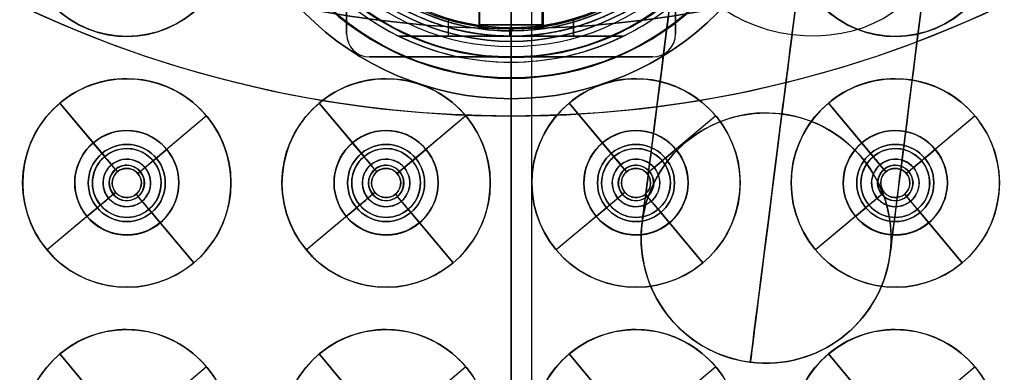
# Model space of a CAD drawing. Units: millimetres. Extents: x -553 to 219, y -229 to 341.
# Drawn here: x -24 to 24, y -67 to -50 of the extents above; entities that cross this region are included whole.
import ezdxf

# ---------------------------------------------------------------- set-up
doc = ezdxf.new("R2010")
doc.units = ezdxf.units.MM
doc.header["$MEASUREMENT"] = 0
doc.layers.add('Predefinito', color=18, linetype='Continuous', true_color=0x000000)

# ---------------------------------------------------------------- blocks, each defined once
blk = doc.blocks.new('10SK19060YY')
at = {"layer": 'Predefinito', "color": 9, "true_color": 0xc0c0c0}
for centre, radius, end in [((0, 0, 4), 141, 88.38038), ((0, 0, 8), 141, 86.95795), ((0, 0, 4), 140.2, 88.37114), ((0, 0, 8), 140.2, 86.94057), ((0, 0), 141, 0), ((0, 0), 140.2, 0)]:
    blk.add_arc(centre, radius, 180, end, dxfattribs=at)
blk = doc.blocks.new('10SK19360YY')
at = {"layer": 'Predefinito', "color": 252, "true_color": 0x81888c}
blk.add_circle((0, 0, 5.75), 151.5, dxfattribs=at)
for centre in [(0, 0, 6.5), (0, 0, 5)]:
    blk.add_arc(centre, 151.5, 180, 0, dxfattribs=at)
blk = doc.blocks.new('10LX01760YY')
at = {"layer": 'Predefinito', "color": 52, "true_color": 0xe5e500}
for centre, radius in [((0, 0, 0.75), 151.25), ((0, 0, 0.75), 143.25), ((0, 0, 3.25), 132.5)]:
    blk.add_circle(centre, radius, dxfattribs=at)
for centre, radius, start, end in [((0, 0, 1.5), 151.25, 270, 90), ((0, 0), 151.25, 270, 90), ((0, 0, 1.5), 143.25, 270, 90), ((0, 0), 143.25, 270, 90), ((0, 0, 1.5), 132.5, 90, 270), ((0, 0), 151.25, 180, 270), ((0, 0, 1.5), 151.25, 180, 270), ((0, 0), 143.25, 180, 270), ((0, 0, 1.5), 143.25, 180, 270), ((0, 0, 1.5), 132.5, 270, 0)]:
    blk.add_arc(centre, radius, start, end, dxfattribs=at)
blk.add_rational_spline([(132.5, 0, 5), (132.5, -132.5, 5), (0, -132.5, 5), (-132.5, -132.5, 5), (-132.5, 0, 5)], [1, 0.707106781187, 1, 0.707106781187, 1], degree=2, knots=[-832.522053, -832.522053, -832.522053, -624.39154, -624.39154, -416.261027, -416.261027, -416.261027], dxfattribs=at)
blk = doc.blocks.new('10SK191_001')
at = {"layer": 'Predefinito', "color": 252, "true_color": 0x81888c}
for p, q in [((0, -50.8, 50), (0, -49.3, 50)), ((0, -50.8, 48), (0, -50.8, 50))]:
    blk.add_line(p, q, dxfattribs=at)
for centre, radius in [((0, 0, 7.25), 170.5), ((0, 0, 49), 50.8)]:
    blk.add_circle(centre, radius, dxfattribs=at)
for centre, radius, start, end in [((0, 0, 6.5), 170.5, 90, 270), ((0, 0, 8), 170.5, 90, 270), ((0, 0, 6.5), 170.5, 270, 90), ((0, 0, 8), 170.5, 270, 90), ((0, 0, 8), 154.906, 90, 270), ((0, 0, 6.5), 154.906, 90, 270), ((0, 0, 8), 154.906, 276, 267.95455), ((0, 0, 6.5), 154.906, 281.25, 258.75), ((0, 0, 8), 154.906, 270, 90), ((0, 0, 6.5), 154.906, 270, 90), ((0, 0, 8.204), 154.15, 90, 270), ((0, 0, 8.204), 154.15, 270, 90), ((0, 0, 6.909), 153.394, 90, 270), ((0, 0, 6.909), 153.394, 270, 90), ((0, 0, 14.591), 143.201, 90, 270), ((0, 0, 14.591), 143.201, 270, 90), ((0, 0, 13.296), 142.445, 90, 270), ((0, 0, 13.296), 142.445, 270, 90), ((0, 0, 13.5), 141.689, 90, 270), ((0, 0, 15), 141.689, 90, 270), ((0, 0, 13.5), 141.689, 270, 90), ((0, 0, 15), 141.689, 270, 90), ((0, 0, 13.5), 83.8, 90, 270), ((0, 0, 15), 83.8, 90, 270), ((0, 0, 13.5), 83.8, 270, 90), ((0, 0, 15), 83.8, 270, 90), ((0, 0, 50), 50.8, 90, 270), ((0, 0, 48), 50.8, 90, 270), ((0, 0, 50), 50.8, 270, 90), ((0, 0, 48), 50.8, 270, 90)]:
    blk.add_arc(centre, radius, start, end, dxfattribs=at)
at = {"layer": 'Predefinito', "color": 252, "true_color": 0x81888c, "extrusion": (1, -7.8061e-17, 1.30733e-16)}
blk.add_arc((-83.8, 48, 0), 34.5, 270, 0, dxfattribs=at)
at = {"layer": 'Predefinito', "color": 252, "true_color": 0x81888c, "extrusion": (1, -7.68553e-17, 1.30733e-16)}
blk.add_arc((-83.8, 48, 0), 33, 270, 0, dxfattribs=at)
blk = doc.blocks.new('10SK191_002')
at = {"layer": 'Predefinito', "color": 252, "true_color": 0x81888c}
for p, q in [((-1.55, -49.277, 78), (-1.55, -50.777, 78)), ((0, -49.299, 79.55), (0, -50.799, 79.55)), ((0, -49.3, 76.45), (0, -50.8, 76.45)), ((0, -50.8, 92), (0, -49.3, 92)), ((0, -50.8, 50), (0, -49.3, 50)), ((1.55, -49.276, 78), (1.55, -50.776, 78)), ((0, -50.8, 76.45), (0, -50.8, 50)), ((0, -50.8, 92), (0, -50.8, 79.55))]:
    blk.add_line(p, q, dxfattribs=at)
blk.add_circle((0, 0, 71), 50.8, dxfattribs=at)
for centre, start, end in [((0, 0, 92), 180, 270), ((0, 0, 50), 180, 270), ((0, 0, 50), 270, 0), ((0, 0, 92), 270, 0)]:
    blk.add_arc(centre, 50.8, start, end, dxfattribs=at)
for points, knots in [([(0, -50.8, 76.45), (-0.304, -50.8, 76.45), (-0.608, -50.797, 76.542), (-1.114, -50.788, 76.88), (-1.316, -50.784, 77.126), (-1.549, -50.777, 77.688), (-1.58, -50.777, 78.004), (-1.461, -50.781, 78.601), (-1.311, -50.784, 78.881), (-0.881, -50.793, 79.312), (-0.601, -50.797, 79.461), (-0.203, -50.8, 79.54), (-0.101, -50.8, 79.55), (0, -50.8, 79.55)], [0.002423694, 0.002423694, 0.002423694, 0.002423694, 0.003331895, 0.003331895, 0.004240242, 0.004240242, 0.005148815, 0.005148815, 0.00605759, 0.00605759, 0.006966294, 0.006966294, 0.007269304, 0.007269304, 0.007269304, 0.007269304]), ([(0, -50.8, 79.55), (0.203, -50.8, 79.55), (0.406, -50.799, 79.51), (0.874, -50.794, 79.316), (1.12, -50.788, 79.114), (1.458, -50.78, 78.608), (1.55, -50.776, 78.304), (1.55, -50.776, 78)], [0.007269304, 0.007269304, 0.007269304, 0.007269304, 0.007875007, 0.007875007, 0.008783261, 0.008783261, 0.009691481, 0.009691481, 0.009691481, 0.009691481])]:
    blk.add_open_spline(points, degree=3, knots=knots, dxfattribs=at)
blk.add_open_spline([(1.55, -50.776, 78), (1.55, -50.776, 77.144), (0.856, -50.8, 76.45), (0, -50.8, 76.45)], degree=3, dxfattribs=at)
blk = doc.blocks.new('10SK191_003')
at = {"layer": 'Predefinito', "color": 252, "true_color": 0x81888c}
for p, q in [((-2.82, -43.13, 80.073), (-3.223, -43.63, 80.369)), ((2.82, -43.13, 75.927), (-2.82, -43.13, 80.073)), ((-2.073, -43.13, 75.18), (-2.369, -43.63, 74.777)), ((-2.073, -43.13, 75.18), (2.073, -43.13, 80.82)), ((2.073, -43.13, 80.82), (2.369, -43.63, 81.223)), ((2.82, -43.13, 75.927), (3.223, -43.63, 75.631)), ((-4, -43.63, 78), (-4, -49.13, 78)), ((0, -43.63, 74), (0, -49.13, 74)), ((0, -43.63, 82), (0, -49.13, 82)), ((4, -43.63, 78), (4, -49.13, 78)), ((-1.209, -49.13, 78.888), (-3.223, -49.13, 80.369)), ((-2.369, -49.13, 74.777), (-0.888, -49.13, 76.791)), ((-1.5, -50.63, 78), (-1.5, -49.13, 78)), ((0, -50.63, 76.5), (0, -49.13, 76.5)), ((0, -50.63, 79.5), (0, -49.13, 79.5)), ((0.888, -49.13, 79.209), (2.369, -49.13, 81.223)), ((3.223, -49.13, 75.631), (1.209, -49.13, 77.112)), ((1.5, -50.63, 78), (1.5, -49.13, 78)), ((1.209, -50.63, 77.112), (-1.209, -50.63, 78.888)), ((-0.888, -50.63, 76.791), (0.888, -50.63, 79.209))]:
    blk.add_line(p, q, dxfattribs=at)
at = {"layer": 'Predefinito', "color": 252, "true_color": 0x81888c, "extrusion": (2.87968e-10, 1, 0)}
for centre, radius in [((0, 78, -46.38), 4), ((0, 78, -49.88), 1.5)]:
    blk.add_circle(centre, radius, dxfattribs=at)
at = {"layer": 'Predefinito', "color": 252, "true_color": 0x81888c, "extrusion": (2.87967e-10, 1, -1.75211e-15)}
blk.add_arc((0, 78, -43.13), 3.5, 306.3102, 126.3102, dxfattribs=at)
at = {"layer": 'Predefinito', "color": 252, "true_color": 0x81888c, "extrusion": (2.87966e-10, 1, -3.38802e-15)}
blk.add_arc((0, 78, -43.13), 3.5, 126.3102, 306.3102, dxfattribs=at)
at = {"layer": 'Predefinito', "color": 252, "true_color": 0x81888c, "extrusion": (2.87968e-10, 1, -6.74561e-16)}
blk.add_arc((0, 78, -43.63), 4, 0, 126.3102, dxfattribs=at)
at = {"layer": 'Predefinito', "color": 252, "true_color": 0x81888c, "extrusion": (2.87974e-10, 1, 3.22028e-15)}
blk.add_arc((0, 78, -43.63), 4, 306.3102, 0, dxfattribs=at)
at = {"layer": 'Predefinito', "color": 252, "true_color": 0x81888c, "extrusion": (2.87968e-10, 1, -7.29657e-16)}
blk.add_arc((0, 78, -43.63), 4, 126.3102, 306.3102, dxfattribs=at)
at = {"layer": 'Predefinito', "color": 252, "true_color": 0x81888c, "extrusion": (2.87934e-10, 1, -1.7525e-15)}
blk.add_arc((0, 78, -49.13), 4, 306.3102, 360, dxfattribs=at)
at = {"layer": 'Predefinito', "color": 252, "true_color": 0x81888c, "extrusion": (2.87952e-10, 1, -3.78403e-16)}
blk.add_arc((0, 78, -49.13), 4, 0, 126.3102, dxfattribs=at)
at = {"layer": 'Predefinito', "color": 252, "true_color": 0x81888c, "extrusion": (2.87963e-10, 1, -2.95732e-15)}
blk.add_arc((0, 78, -49.13), 4, 126.3102, 306.3102, dxfattribs=at)
at = {"layer": 'Predefinito', "color": 252, "true_color": 0x81888c, "extrusion": (2.87963e-10, 1, -7.27686e-15)}
blk.add_arc((0, 78, -49.13), 1.5, 306.3102, 126.3102, dxfattribs=at)
at = {"layer": 'Predefinito', "color": 252, "true_color": 0x81888c, "extrusion": (2.87983e-10, 1, -4.38341e-16)}
blk.add_arc((0, 78, -49.13), 1.5, 180, 306.3102, dxfattribs=at)
at = {"layer": 'Predefinito', "color": 252, "true_color": 0x81888c, "extrusion": (2.88101e-10, 1, 1.23925e-16)}
blk.add_arc((0, 78, -49.13), 1.5, 126.3102, 180, dxfattribs=at)
at = {"layer": 'Predefinito', "color": 252, "true_color": 0x81888c, "extrusion": (2.8797e-10, 1, 2.26599e-15)}
blk.add_arc((0, 78, -50.63), 1.5, 306.3102, 126.3102, dxfattribs=at)
at = {"layer": 'Predefinito', "color": 252, "true_color": 0x81888c, "extrusion": (2.87965e-10, 1, -1.55115e-15)}
blk.add_arc((0, 78, -50.63), 1.5, 180, 306.3102, dxfattribs=at)
at = {"layer": 'Predefinito', "color": 252, "true_color": 0x81888c, "extrusion": (2.87942e-10, 1, -4.17033e-15)}
blk.add_arc((0, 78, -50.63), 1.5, 126.3102, 180, dxfattribs=at)
blk = doc.blocks.new('10SK19160YY')
at = {"layer": 'Predefinito'}
for name in ['10SK191_001', '10SK191_002', '10SK191_003']:
    blk.add_blockref(name, (0, 0), dxfattribs=at)
blk = doc.blocks.new('10SK192_001')
at = {"layer": 'Predefinito', "color": 252, "true_color": 0x81888c}
for radius in [172.5, 151.5]:
    blk.add_circle((0, 0, 0.75), radius, dxfattribs=at)
for centre, radius, start, end in [((0, 0, 1.5), 172.5, 90, 270), ((0, 0), 172.5, 90, 270), ((0, 0, 1.5), 172.5, 270, 90), ((0, 0), 172.5, 270, 90), ((0, 0), 151.5, 180, 0), ((0, 0, 1.5), 151.5, 180, 0)]:
    blk.add_arc(centre, radius, start, end, dxfattribs=at)
blk = doc.blocks.new('Blocco 03')
at = {"layer": 'Predefinito', "color": 252, "true_color": 0x81888c}
for p, q in [((0, -170.999, 1.5), (0, 171, 1.5)), ((0, -170.999, 8), (0, 171, 8))]:
    blk.add_line(p, q, dxfattribs=at)
for centre in [(0, 0, 9.581), (0, 0, -0.081), (0, 0, 4.75)]:
    blk.add_circle(centre, 172.5, dxfattribs=at)
for centre in [(0, 0, 1.5), (0, 0, 8), (0, 0, 4.75)]:
    blk.add_arc(centre, 171, 180, 89.99983, dxfattribs=at)
for points, weights, knots in [([(-0.001, 171, 1.5), (-171, 170.999, 1.5), (-170.999, 0, 1.5), (-170.999, -170.999, 1.5), (0, -170.999, 1.5), (170.999, -170.999, 1.5), (170.999, 0, 1.5), (171, 170.999, 1.5), (-0.001, 171, 1.5)], [0.999999860338, 0.70710736791, 1, 0.707107298079, 1, 0.707107298079, 1, 0.70710736791, 0.999999860338], [-1074.423688, -1074.423688, -1074.423688, -805.817798, -805.817798, -537.211844, -537.211844, -268.60589, -268.60589, 0, 0, 0]), ([(0, 171, 8), (-171, 170.999, 8), (-170.999, 0, 8), (-170.999, -170.999, 8), (0, -170.999, 8), (170.999, -170.999, 8), (170.999, 0, 8), (171, 170.999, 8), (0, 171, 8)], [0.999999860338, 0.70710736791, 1, 0.707107298079, 1, 0.707107298079, 1, 0.707107437741, 0.999999720676], [-1074.423688, -1074.423688, -1074.423688, -805.817782, -805.817782, -537.211812, -537.211812, -268.605842, -268.605842, 0, 0, 0])]:
    blk.add_rational_spline(points, weights, degree=2, knots=knots, dxfattribs=at)
blk = doc.blocks.new('10SK192_002')
at = {"layer": 'Predefinito', "color": 252, "true_color": 0x81888c}
blk.add_blockref('Blocco 03', (0, 0), dxfattribs=at)
blk = doc.blocks.new('10SK19260YY')
at = {"layer": 'Predefinito'}
for name in ['10SK192_002', '10SK192_001']:
    blk.add_blockref(name, (0, 0), dxfattribs=at)
blk = doc.blocks.new('10SK199_001')
at = {"layer": 'Predefinito', "color": 252, "true_color": 0x81888c}
for p, q in [((0, -143, 1.5), (0, -42.67, 1.5)), ((0, -143), (0, -42.67)), ((-18.452, -55.697, 1.5), (-18.452, -55.697)), ((-6, -55.697, 1.5), (-6, -55.697)), ((6, -55.697, 1.5), (6, -55.697)), ((18.452, -55.697, 1.5), (18.452, -55.697)), ((-20.952, -58.197, 1.5), (-20.952, -58.197)), ((-15.952, -58.197, 1.5), (-15.952, -58.197)), ((-8.5, -58.197, 1.5), (-8.5, -58.197)), ((-3.5, -58.197, 1.5), (-3.5, -58.197)), ((3.5, -58.197, 1.5), (3.5, -58.197)), ((8.5, -58.197, 1.5), (8.5, -58.197)), ((15.952, -58.197, 1.5), (15.952, -58.197)), ((20.952, -58.197, 1.5), (20.952, -58.197)), ((-18.452, -60.697, 1.5), (-18.452, -60.697)), ((-6, -60.697, 1.5), (-6, -60.697)), ((6, -60.697, 1.5), (6, -60.697)), ((18.452, -60.697, 1.5), (18.452, -60.697))]:
    blk.add_line(p, q, dxfattribs=at)
for centre, radius in [((0, 0, 0.75), 143), ((-18.452, -58.197, 0.75), 2.5), ((-6, -58.197, 0.75), 2.5), ((6, -58.197, 0.75), 2.5), ((18.452, -58.197, 0.75), 2.5)]:
    blk.add_circle(centre, radius, dxfattribs=at)
for centre, radius, start, end in [((0, 0), 143, 180, 0), ((0, 0, 1.5), 143, 180, 0), ((-18.452, -58.197, 1.5), 2.5, 90, 270), ((-18.452, -58.197), 2.5, 90, 270), ((-18.452, -58.197, 1.5), 2.5, 270, 90), ((-18.452, -58.197), 2.5, 270, 90), ((-6, -58.197, 1.5), 2.5, 90, 270), ((-6, -58.197), 2.5, 90, 270), ((-6, -58.197, 1.5), 2.5, 270, 90), ((-6, -58.197), 2.5, 270, 90), ((6, -58.197, 1.5), 2.5, 90, 270), ((6, -58.197), 2.5, 90, 270), ((6, -58.197, 1.5), 2.5, 270, 90), ((6, -58.197), 2.5, 270, 90), ((18.452, -58.197, 1.5), 2.5, 90, 270), ((18.452, -58.197), 2.5, 90, 270), ((18.452, -58.197, 1.5), 2.5, 270, 90), ((18.452, -58.197), 2.5, 270, 90)]:
    blk.add_arc(centre, radius, start, end, dxfattribs=at)
blk = doc.blocks.new('10SK19960YY')
at = {"layer": 'Predefinito'}
blk.add_blockref('10SK199_001', (0, 0), dxfattribs=at)
blk = doc.blocks.new('10SO097_001')
at = {"layer": 'Predefinito', "color": 252, "true_color": 0x81888c}
for p, q in [((0, -53.194, 1.5), (0, -53.194, 3)), ((0, -131.5, 3), (0, -53.194, 3)), ((0, -131.5, 1.5), (0, -53.194, 1.5)), ((-18.452, -56.36, 1.5), (-18.452, -56.36, 3)), ((-6, -56.36, 1.5), (-6, -56.36, 3)), ((6, -56.36, 1.5), (6, -56.36, 3)), ((18.452, -56.36, 1.5), (18.452, -56.36, 3)), ((-20.302, -58.21, 1.5), (-20.302, -58.21, 3)), ((-16.602, -58.21, 1.5), (-16.602, -58.21, 3)), ((-7.85, -58.21, 1.5), (-7.85, -58.21, 3)), ((-4.15, -58.21, 1.5), (-4.15, -58.21, 3)), ((4.15, -58.21, 1.5), (4.15, -58.21, 3)), ((7.85, -58.21, 1.5), (7.85, -58.21, 3)), ((16.602, -58.21, 1.5), (16.602, -58.21, 3)), ((20.302, -58.21, 1.5), (20.302, -58.21, 3)), ((-18.452, -60.06, 1.5), (-18.452, -60.06, 3)), ((-6, -60.06, 1.5), (-6, -60.06, 3)), ((6, -60.06, 1.5), (6, -60.06, 3)), ((18.452, -60.06, 1.5), (18.452, -60.06, 3))]:
    blk.add_line(p, q, dxfattribs=at)
for centre, radius in [((0, 0, 2.25), 131.5), ((0, -40.169, 2.25), 13.025), ((-18.452, -58.21, 2.25), 1.85), ((-6, -58.21, 2.25), 1.85), ((6, -58.21, 2.25), 1.85), ((18.452, -58.21, 2.25), 1.85)]:
    blk.add_circle(centre, radius, dxfattribs=at)
for centre, radius, start, end in [((0, 0, 1.5), 131.5, 180, 0), ((0, 0, 3), 131.5, 180, 0), ((0, -40.169, 1.5), 13.025, 180, 0), ((0, -40.169, 3), 13.025, 180, 0), ((-18.452, -58.21, 1.5), 1.85, 0, 180), ((-18.452, -58.21, 3), 1.85, 0, 180), ((-6, -58.21, 1.5), 1.85, 0, 180), ((-6, -58.21, 3), 1.85, 0, 180), ((6, -58.21, 1.5), 1.85, 0, 180), ((6, -58.21, 3), 1.85, 0, 180), ((18.452, -58.21, 1.5), 1.85, 0, 180), ((18.452, -58.21, 3), 1.85, 0, 180), ((-18.452, -58.21, 1.5), 1.85, 180, 0), ((-18.452, -58.21, 3), 1.85, 180, 0), ((-6, -58.21, 1.5), 1.85, 180, 0), ((-6, -58.21, 3), 1.85, 180, 0), ((6, -58.21, 1.5), 1.85, 180, 0), ((6, -58.21, 3), 1.85, 180, 0), ((18.452, -58.21, 1.5), 1.85, 180, 0), ((18.452, -58.21, 3), 1.85, 180, 0)]:
    blk.add_arc(centre, radius, start, end, dxfattribs=at)
blk = doc.blocks.new('10SO097_003')
at = {"layer": 'Predefinito', "color": 252, "true_color": 0x81888c}
blk.add_circle((0, 0, 4), 131.5, dxfattribs=at)
for centre in [(0, 0, 3), (0, 0, 5)]:
    blk.add_arc(centre, 131.5, 180, 0, dxfattribs=at)
blk = doc.blocks.new('10SO097_004')
at = {"layer": 'Predefinito', "color": 252, "true_color": 0x81888c}
for p, q in [((0, -52.194, 5), (0, -52.194, 6.5)), ((0, -131.5, 5), (0, -52.194, 5)), ((0, -131.5, 6.5), (0, -52.194, 6.5))]:
    blk.add_line(p, q, dxfattribs=at)
for centre, radius in [((0, 0, 5.75), 131.5), ((0, -40.169, 5.75), 12.025)]:
    blk.add_circle(centre, radius, dxfattribs=at)
for centre, radius in [((0, 0, 5), 131.5), ((0, 0, 6.5), 131.5), ((0, -40.169, 5), 12.025), ((0, -40.169, 6.5), 12.025)]:
    blk.add_arc(centre, radius, 180, 0, dxfattribs=at)
blk = doc.blocks.new('10SO097_002')
at = {"layer": 'Predefinito', "color": 252, "true_color": 0x81888c}
for p, q in [((6, -113.348, 3), (6, -113.348, 4.4)), ((2.786, -114.518, 3), (4.939, -117.084, 3)), ((5.454, -117.697, 4.4), (2.786, -114.518, 4.4)), ((9.83, -115.134, 4.4), (6.651, -117.802, 4.4)), ((9.83, -115.134, 3), (7.264, -117.287, 3)), ((4.939, -117.084, 1.5), (4.393, -116.433, 1.5)), ((6, -116.698, 1.5), (6, -116.698, 3)), ((7.915, -116.741, 1.5), (7.264, -117.287, 1.5)), ((5.454, -117.697, 2.2), (5.55, -117.812, 2.2)), ((5.459, -117.703, -4.5), (5.55, -117.812, -4.5)), ((6, -117.498, 2.2), (6, -117.498, 4.4)), ((6, -117.648, -4.5), (6, -117.648, 2.2)), ((6.651, -117.802, 2.2), (6.536, -117.898, 2.2)), ((6.645, -117.807, -4.5), (6.536, -117.898, -4.5)), ((1, -118.348, 3), (1, -118.348, 4.4)), ((4.35, -118.348, 1.5), (4.35, -118.348, 3)), ((5.15, -118.348, 2.2), (5.15, -118.348, 4.4)), ((5.3, -118.348, -4.5), (5.3, -118.348, 2.2)), ((6.7, -118.348, -4.5), (6.7, -118.348, 2.2)), ((6.85, -118.348, 2.2), (6.85, -118.348, 4.4)), ((7.65, -118.348, 1.5), (7.65, -118.348, 3)), ((11, -118.348, 3), (11, -118.348, 4.4)), ((5.349, -118.894, 4.4), (2.17, -121.562, 4.4)), ((5.464, -118.798, 2.2), (5.349, -118.894, 2.2)), ((5.464, -118.798, -4.5), (5.355, -118.889, -4.5)), ((6, -119.048, -4.5), (6, -119.048, 2.2)), ((6.45, -118.884, -4.5), (6.541, -118.993, -4.5)), ((6.45, -118.884, 2.2), (6.546, -118.999, 2.2)), ((9.214, -122.178, 4.4), (6.546, -118.999, 4.4)), ((4.736, -119.409, 3), (2.17, -121.562, 3)), ((4.736, -119.409, 1.5), (4.085, -119.955, 1.5)), ((6, -119.198, 2.2), (6, -119.198, 4.4)), ((7.607, -120.263, 1.5), (7.061, -119.612, 1.5)), ((7.061, -119.612, 3), (9.214, -122.178, 3)), ((6, -119.998, 1.5), (6, -119.998, 3)), ((6, -123.348, 3), (6, -123.348, 4.4))]:
    blk.add_line(p, q, dxfattribs=at)
for centre, radius in [((6, -118.348, 3.7), 5), ((6, -118.348, 2.25), 1.65), ((6, -118.348, -4.046), 1.141), ((6, -118.348, 3.3), 0.85), ((6, -118.348, -1.15), 0.7)]:
    blk.add_circle(centre, radius, dxfattribs=at)
for centre, radius, start, end in [((6, -118.348, 4.4), 5, 90, 130), ((6, -118.348, 3), 5, 90, 130), ((6, -118.348, 4.4), 5, 310, 90), ((6, -118.348, 3), 5, 310, 90), ((6, -118.348, 3), 5, 130, 310), ((6, -118.348, 4.4), 5, 130, 310), ((6, -118.348, 1.5), 2.5, 310, 130), ((6, -118.348, 1.5), 2.5, 130, 310), ((6, -118.348, 3), 1.65, 90, 130), ((6, -118.348, 1.5), 1.65, 90, 130), ((6, -118.348, 3), 1.65, 310, 90), ((6, -118.348, 1.5), 1.65, 310, 90), ((6, -118.348, 1.5), 1.65, 130, 310), ((6, -118.348, 3), 1.65, 130, 310), ((6, -118.348, 2.2), 0.85, 130, 310), ((6, -118.348, 4.4), 0.85, 130, 310), ((6, -118.348, -4.5), 0.842, 130, 310), ((6, -118.348, 2.2), 0.85, 90, 130), ((6, -118.348, 4.4), 0.85, 90, 130), ((6, -118.348, -4.5), 0.842, 310, 130), ((6, -118.348, -4.5), 0.7, 90, 130), ((6, -118.348, 2.2), 0.7, 90, 130), ((6, -118.348, 4.4), 0.85, 310, 90), ((6, -118.348, 2.2), 0.85, 310, 90), ((6, -118.348, -4.5), 0.7, 310, 90), ((6, -118.348, 2.2), 0.7, 310, 90), ((6, -118.348, 2.2), 0.7, 130, 310), ((6, -118.348, -4.5), 0.7, 130, 310)]:
    blk.add_arc(centre, radius, start, end, dxfattribs=at)
at = {"layer": 'Predefinito', "color": 252, "true_color": 0x81888c, "extrusion": (0.766044, 0.642788, 1.59584e-14)}
blk.add_arc((-81.371, -4.047, -71.476), 12.004, 152.4763, 180.7208, dxfattribs=at)
at = {"layer": 'Predefinito', "color": 252, "true_color": 0x81888c, "extrusion": (-0.642788, 0.766044, -9.10436e-26)}
for centre, radius, start, end in [((58.335, -4.046, -94.517), 12, 359.2835, 27.528), ((70.634, -4.2, -94.517), 0.3, 180, 270)]:
    blk.add_arc(centre, radius, start, end, dxfattribs=at)
at = {"layer": 'Predefinito', "color": 252, "true_color": 0x81888c, "extrusion": (-0.000527709, 0.0006289, 1)}
for start, end in [(310, 130), (130, 310)]:
    blk.add_arc((5.998, -118.345, -4.275), 1.142, start, end, dxfattribs=at)
at = {"layer": 'Predefinito', "color": 252, "true_color": 0x81888c, "extrusion": (0.766044, 0.642788, 6.79477e-14)}
blk.add_arc((-93.675, -4.199, -71.476), 0.301, 270.1797, 0.1797, dxfattribs=at)
at = {"layer": 'Predefinito', "color": 252, "true_color": 0x81888c, "extrusion": (-0.642788, 0.766044, 9.10436e-26)}
for centre, radius, start, end in [((84.618, -4.046, -94.517), 12, 152.472, 180.7165), ((72.319, -4.2, -94.517), 0.3, 270, 0)]:
    blk.add_arc(centre, radius, start, end, dxfattribs=at)
at = {"layer": 'Predefinito', "color": 252, "true_color": 0x81888c, "extrusion": (0.766044, 0.642788, -9.10436e-26)}
for centre, radius, start, end in [((-95.359, -4.2, -71.476), 0.3, 180, 270), ((-107.658, -4.046, -71.476), 12, 359.2835, 27.528)]:
    blk.add_arc(centre, radius, start, end, dxfattribs=at)
blk = doc.blocks.new('10SO097_005')
at = {"layer": 'Predefinito'}
for p, q in [((0, 32.194, 5), (0, 28.919, 5)), ((0, 32.194, 9), (0, 28.669, 9)), ((0, 28.919, 1.5), (0, 28.919, 5)), ((0, 28.919, 1.5), (0, 27.169, 1.5)), ((0, 28.669, 9), (0, 28.169, 8.5)), ((0, 28.169, 5), (0, 28.169, 8.5)), ((0, 26.169, 5), (0, 28.169, 5)), ((0, 27.169, 1.5), (0, 27.169, 3)), ((0, 26.169, 3), (0, 27.169, 3)), ((0, 26.169, 5), (0, 26.169, 3))]:
    blk.add_line(p, q, dxfattribs=at)
for centre, radius in [((0, 40.169, 4), 14), ((0, 40.169, 2.25), 13), ((0, 40.169, 6.75), 12), ((0, 40.169, 3.25), 11.25)]:
    blk.add_circle(centre, radius, dxfattribs=at)
for centre, radius, start, end in [((0, 40.169, 5), 11.25, 90, 270), ((0, 40.169, 1.5), 11.25, 90, 270), ((0, 40.169, 3), 14, 180, 0), ((0, 40.169, 5), 14, 180, 0), ((0, 40.169, 3), 13, 180, 0), ((0, 40.169, 1.5), 13, 180, 0), ((0, 40.169, 8.5), 12, 180, 0), ((0, 40.169, 5), 12, 180, 0), ((0, 40.169, 9), 11.5, 180, 0), ((0, 40.169, 5), 11.25, 270, 0), ((0, 40.169, 1.5), 11.25, 270, 0)]:
    blk.add_arc(centre, radius, start, end, dxfattribs=at)
blk = doc.blocks.new('10SO09760YY')
at = {"layer": 'Predefinito'}
for name, p in [('10SO097_001', (0, 0)), ('10SO097_003', (0, 0)), ('10SO097_004', (0, 0)), ('10SO097_005', (0, -80.338)), ('10SO097_002', (-24.452, 72.165)), ('10SO097_002', (12.452, 72.165)), ('10SO097_002', (-24.452, 60.138)), ('10SO097_002', (-12, 60.138)), ('10SO097_002', (0, 60.138)), ('10SO097_002', (12.452, 60.138)), ('10SO097_002', (-24.452, 48.11)), ('10SO097_002', (-12, 48.11)), ('10SO097_002', (0, 48.11)), ('10SO097_002', (12.452, 48.11))]:
    blk.add_blockref(name, p, dxfattribs=at)
blk = doc.blocks.new('10NB002_001')
at = {"layer": 'Predefinito', "color": 251, "true_color": 0x484848}
for p in [(0, 8.5, 2), (0, 11, 0.418)]:
    blk.add_line(p, (0, 11, 2), dxfattribs=at)
blk.add_circle((0, 0, 1.209), 11, dxfattribs=at)
for centre, radius in [((0, 0, 0.418), 11), ((0, 0, -0.074), 10.587)]:
    blk.add_arc(centre, radius, 0, 179.6234, dxfattribs=at)
at = {"layer": 'Predefinito', "color": 251, "true_color": 0x484848, "extrusion": (0.999978, -0.006573, 0)}
blk.add_arc((10.5, 0.418), 0.5, 279.9945, 0, dxfattribs=at)
at = {"layer": 'Predefinito', "color": 251, "true_color": 0x484848, "extrusion": (1, 0, 0)}
blk.add_arc((0, 60), 61, 272.50954, 279.9945, dxfattribs=at)
at = {"layer": 'Predefinito', "color": 251, "true_color": 0x484848, "extrusion": (-0.017452, -2.81834e-18, 0.999848)}
blk.add_rational_spline([(0, 11, 2), (-11, 11, 1.808), (-11, 0, 1.808), (-11, -11, 1.808), (0, -11, 2)], [1, 0.707106781187, 1, 0.707106781187, 1], degree=2, knots=[17.280076, 17.280076, 17.280076, 34.560151, 34.560151, 51.840227, 51.840227, 51.840227], dxfattribs=at)
at = {"layer": 'Predefinito', "color": 251, "true_color": 0x484848, "extrusion": (-0.017452, 1.8348e-17, -0.999848)}
blk.add_rational_spline([(0, 11, 2), (11, 11, 1.808), (11, 0, 1.808)], [0.999999860338, 0.707106851018, 1], degree=2, dxfattribs=at)
blk = doc.blocks.new('10NB002_002')
at = {"layer": 'Predefinito', "color": 159, "true_color": 0x3c3c48}
for p, q in [((0, 10.75, 0.1), (0, 10.75, 0.4)), ((0, 10.65, 0.5), (0, 8.6, 0.5)), ((0, 10.65), (0, 8.6))]:
    blk.add_line(p, q, dxfattribs=at)
for centre, radius in [((0, 0, 0.25), 10.75), ((0, 0), 10.65), ((0, 0, 0.5), 10.65)]:
    blk.add_circle(centre, radius, dxfattribs=at)
for centre, radius, start, end in [((0, 0, 0.1), 10.75, 90.354, 270), ((0, 0, 0.4), 10.75, 0, 269.7508), ((0, 0), 10.65, 90.354, 270), ((0, 0, 0.5), 10.65, 90, 269.7508), ((0, 0, 0.1), 10.75, 0, 90.354), ((0, 0), 10.65, 90, 90.354), ((0, 0), 10.65, 270, 90), ((0, 0, 0.5), 10.65, 270, 90)]:
    blk.add_arc(centre, radius, start, end, dxfattribs=at)
at = {"layer": 'Predefinito', "color": 159, "true_color": 0x3c3c48, "extrusion": (0.999981, 0.006179, 0)}
blk.add_arc((10.65, 0.1), 0.1, 270, 0, dxfattribs=at)
at = {"layer": 'Predefinito', "color": 159, "true_color": 0x3c3c48, "extrusion": (0.999991, -0.00435, 0)}
blk.add_arc((10.65, 0.4), 0.1, 0, 90, dxfattribs=at)
blk = doc.blocks.new('10NB002_004')
at = {"layer": 'Predefinito', "color": 252, "true_color": 0x81888c}
for p, q in [((-11, -5.391, 1.7), (-11, 5.391, 1.7)), ((-11, 5.391, 1.7), (-11, 5.391, 5.045)), ((-11, -5.391, 3.6), (-11, 5.391, 3.6)), ((-11, 0, 1.7), (-12.25, 0, 1.7)), ((-12.25, 0), (-12.25, 0, 1.7)), ((-12.25, 0), (-8.45, 0)), ((-11, 0, 5.5), (-8.45, 0, 5.5)), ((-11, 0, 1.7), (-11, 0, 5.5)), ((-11, -5.391, 5.045), (-11, -5.391, 1.7))]:
    blk.add_line(p, q, dxfattribs=at)
for centre, radius, start, end in [((0, 0), 12.25, 0, 180), ((0, 0, 5.5), 11, 120, 180), ((0, 0, 5.045), 12.25, 146.1089, 153.8911), ((0, 0, 2.523), 12.25, 146.1089, 153.8911), ((0, 0, 1.7), 12.25, 153.8911, 206.1089), ((0, 0), 12.25, 180, 0), ((0, 0, 5.045), 12.25, 206.1089, 213.8911), ((0, 0, 2.523), 12.25, 206.1089, 213.8911)]:
    blk.add_arc(centre, radius, start, end, dxfattribs=at)
at = {"layer": 'Predefinito', "color": 252, "true_color": 0x81888c, "extrusion": (1, -1.63415e-10, 1.37912e-11)}
blk.add_open_spline([(-11, 5.391, 5.045), (-11, 3.605, 5.331), (-11, 1.81, 5.5), (-11, 0, 5.5)], degree=3, dxfattribs=at)
at = {"layer": 'Predefinito', "color": 252, "true_color": 0x81888c}
blk.add_rational_spline([(-11, 0, 5.5), (-11, -6.351, 5.5), (-5.5, -9.526, 5.5)], [1, 0.866025438134, 0.999999936116], degree=2, dxfattribs=at)
at = {"layer": 'Predefinito', "color": 252, "true_color": 0x81888c, "extrusion": (1, 1.63437e-10, 1.37852e-11)}
blk.add_open_spline([(-11, 0, 5.5), (-11, -1.81, 5.5), (-11, -3.605, 5.331), (-11, -5.391, 5.045)], degree=3, dxfattribs=at)
blk = doc.blocks.new('10NB002_006')
at = {"layer": 'Predefinito', "color": 9, "true_color": 0xc0c0c0}
for p, q in [((-10.894, 7.9, 3.702), (-10.894, 7.9, 1.702)), ((-6.059, 7.9, 1.702), (-10.894, 7.9, 1.702)), ((-10.894, 7.9, 3.702), (-6.059, 7.9, 3.702)), ((-6.059, 7.9, 2.702), (-10.894, 7.9, 2.702)), ((-12, 6.794, 1.702), (-12, -6.794, 1.702)), ((-12, -6.794, 3.702), (-12, 6.794, 3.702)), ((-12, 6.794, 3.702), (-12, 6.794, 1.702)), ((-12, 6.794, 2.702), (-12, -6.794, 2.702)), ((-11, -3, 3.702), (-11, 3, 3.702)), ((-11, 3, 3.702), (-10.2, 3, 3.702)), ((-11, 3, 1.702), (-10.2, 3, 1.702)), ((-11, -3, 1.702), (-11, 3, 1.702)), ((-11, 3, 3.702), (-11, 3, 1.702)), ((-11, 3, 2.702), (-11, -3, 2.702)), ((-11, 3, 2.702), (-10.2, 3, 2.702)), ((-10.6, 3, 1.702), (-10.6, 3, 3.702)), ((-12, 0, 1.702), (-12, 0, 3.702)), ((-12, 0, 3.702), (-11, 0, 3.702)), ((-12, 0, 1.702), (-11, 0, 1.702)), ((-11, 0, 1.702), (-11, 0, 3.702)), ((-10.2, -3, 3.702), (-11, -3, 3.702)), ((-10.2, -3, 1.702), (-11, -3, 1.702)), ((-11, -3, 1.702), (-11, -3, 3.702)), ((-11, -3, 2.702), (-10.2, -3, 2.702)), ((-10.6, -3, 3.702), (-10.6, -3, 1.702)), ((-12, -6.794, 3.702), (-12, -6.794, 1.702)), ((-10.894, -7.9, 1.702), (-6.059, -7.9, 1.702)), ((-6.059, -7.9, 3.702), (-10.894, -7.9, 3.702)), ((-10.894, -7.9, 3.702), (-10.894, -7.9, 1.702)), ((-10.894, -7.9, 2.702), (-6.059, -7.9, 2.702))]:
    blk.add_line(p, q, dxfattribs=at)
for centre, start, end in [((-10.894, 6.794, 1.702), 90, 180), ((-10.894, 6.794, 3.702), 90, 180), ((-10.894, 6.794, 2.702), 90, 180), ((-10.894, -6.794, 1.702), 180, 270), ((-10.894, -6.794, 3.702), 180, 270), ((-10.894, -6.794, 2.702), 180, 270)]:
    blk.add_arc(centre, 1.106, start, end, dxfattribs=at)
blk = doc.blocks.new('10NB0026000')
at = {"layer": 'Predefinito'}
for name, p, rotation in [('10NB002_004', (0, 0, 12), 270), ('10NB002_006', (0, 0, 17.5), 269.9999999999997)]:
    blk.add_blockref(name, p, dxfattribs=dict(at, rotation=rotation))
for name, p in [('10NB002_001', (0, 0)), ('10NB002_002', (0, 0, 2))]:
    blk.add_blockref(name, p, dxfattribs=at)
blk = doc.blocks.new('10TS01860YY')
at = {"layer": 'Predefinito', "color": 9, "true_color": 0xc0c0c0}
for p, q in [((64.266, 15.609, -79.313), (64.266, 15.609, -76.37)), ((54.422, 9.609, -34.49), (25.351, 9.609, -1.566)), ((58.266, 9.609, -79.313), (58.266, 9.609, -76.37)), ((70.266, 9.609, -79.313), (70.266, 9.609, -76.37)), ((64.266, 3.609, -79.313), (64.266, 3.609, -76.37))]:
    blk.add_line(p, q, dxfattribs=at)
blk.add_circle((64.266, 9.609, -77.842), 6, dxfattribs=at)
at = {"layer": 'Predefinito', "color": 9, "true_color": 0xc0c0c0, "extrusion": (-0.66188, 1.13243e-14, 0.749609)}
blk.add_arc((-9.609, 11.967, -61.875), 6, 180, 90, dxfattribs=at)
at = {"layer": 'Predefinito', "color": 9, "true_color": 0xc0c0c0, "extrusion": (0, 1, 0)}
for centre, radius, start, end in [((-19.413, -79.313, 15.609), 44.853, 180, 233.1043), ((-6.991, -76.37, 15.609), 57.275, 138.5566, 180), ((-19.413, -79.313, 9.609), 38.853, 180, 233.1043), ((-6.991, -76.37, 9.609), 51.275, 138.5566, 180), ((-19.413, -79.313, 3.609), 44.853, 180, 233.1043), ((-6.991, -76.37, 3.609), 57.275, 138.5566, 180)]:
    blk.add_arc(centre, radius, start, end, dxfattribs=at)
at = {"layer": 'Predefinito', "color": 9, "true_color": 0xc0c0c0, "extrusion": (-0.66188, 1.0917e-14, 0.749609)}
blk.add_arc((-9.609, 11.967, -61.875), 6, 90, 180, dxfattribs=at)
at = {"layer": 'Predefinito', "color": 9, "true_color": 0xc0c0c0}
for centre, start, end in [((64.266, 9.609, -76.37), 90, 0), ((64.266, 9.609, -79.313), 90, 360), ((64.266, 9.609, -76.37), 0, 90), ((64.266, 9.609, -79.313), 0, 90)]:
    blk.add_arc(centre, 6, start, end, dxfattribs=at)
at = {"layer": 'Predefinito', "color": 9, "true_color": 0xc0c0c0, "extrusion": (-5.24754e-17, 1, 6.99017e-17)}
blk.add_arc((-19.413, -79.313, 9.609), 50.853, 180, 233.1043, dxfattribs=at)
at = {"layer": 'Predefinito', "color": 9, "true_color": 0xc0c0c0, "extrusion": (-2.4559e-16, 1, -9.29072e-17)}
blk.add_arc((-6.991, -76.37, 9.609), 63.275, 138.55656, 180, dxfattribs=at)
blk = doc.blocks.new('05CC310')
at = {"layer": 'Predefinito', "color": 9, "true_color": 0xc0c0c0}
for p, q in [((0, -205, -35), (0, 205, -35)), ((0, -101, -20), (0, 101, -20))]:
    blk.add_line(p, q, dxfattribs=at)
blk.add_circle((0, 0, 6.5), 172.5, dxfattribs=at)
for centre in [(0, 0), (0, 0, 13)]:
    blk.add_arc(centre, 172.5, 180, 0, dxfattribs=at)
blk = doc.blocks.new('05CC314')
at = {"layer": 'Predefinito', "color": 9, "true_color": 0xc0c0c0}
for p, q in [((-205, 0, 120), (205, 0, 120)), ((-170, 0, 85), (170, 0, 85))]:
    blk.add_line(p, q, dxfattribs=at)
blk.add_circle((0, 0, 51), 170, dxfattribs=at)
for centre, start, end in [((0, 0, 17), 0, 180), ((0, 0, 85), 270, 90), ((0, 0, 17), 180, 0)]:
    blk.add_arc(centre, 170, start, end, dxfattribs=at)
blk = doc.blocks.new('05CC311')
at = {"layer": 'Predefinito', "color": 9, "true_color": 0xc0c0c0}
for p, q in [((0, -55, 90), (0, -55, 25)), ((0, -100, 25), (0, -55, 25)), ((0, -170, 90), (0, -55, 90))]:
    blk.add_line(p, q, dxfattribs=at)
for centre, radius in [((0, 0, 117.5), 170), ((0, 0, 5), 100), ((0, 0, 57.5), 55)]:
    blk.add_circle(centre, radius, dxfattribs=at)
for centre, radius, start, end in [((0, 0, 90), 170, 90, 270), ((0, 0, 145), 170, 90, 270), ((0, 0, 25), 100, 180, 0), ((0, 0, -15), 100, 180, 0), ((0, 0, 90), 55, 180, 0), ((0, 0, 25), 55, 180, 0), ((0, 0, 145), 170, 270, 0), ((0, 0, 90), 170, 270, 0)]:
    blk.add_arc(centre, radius, start, end, dxfattribs=at)
blk = doc.blocks.new('05CC312')
at = {"layer": 'Predefinito', "color": 9, "true_color": 0xc0c0c0}
for p, q in [((1, -214.5, 297), (1, 214.5, 297)), ((0, -212.5, 295), (0, 212.5, 295))]:
    blk.add_line(p, q, dxfattribs=at)
blk = doc.blocks.new('05CC313')
at = {"layer": 'Predefinito'}
for name, p, rotation in [('05CC312', (0, 0), 359.9999999999999), ('05CC314', (0, 0, 160), 269.9999999999999), ('05CC311', (0, 0, 30), 360)]:
    blk.add_blockref(name, p, dxfattribs=dict(at, rotation=rotation))
blk.add_blockref('05CC310', (0, 0), dxfattribs=at)
blk = doc.blocks.new('10LX0166000')
at = {"layer": 'Predefinito'}
for centre, radius, start, end in [((0, -188.5, -4), 143.194, 95.59878, 88), ((0, -188.5, -8), 142, 95.61223, 86.38582), ((0, -188.5), 142, 95.61223, 86.38582), ((0, -188.5, -4), 141, 94.09912, 88), ((0, -188.5, -8), 141, 94.09912, 86.37437), ((0, -188.5), 141, 94.09912, 86.37437)]:
    blk.add_arc(centre, radius, start, end, dxfattribs=at)
blk = doc.blocks.new('2700SO01-00')
at = {"layer": 'Predefinito'}
for name, p in [('10LX0166000', (0, 188.5, 13)), ('05CC313', (0, 0)), ('10SK19260YY', (0, 0)), ('10SK19360YY', (0, 0)), ('10LX01760YY', (0, 0)), ('10SK19160YY', (0, 0)), ('10SK19960YY', (0, 0)), ('10SK19060YY', (0, 0, 5)), ('10SO09760YY', (0, 0))]:
    blk.add_blockref(name, p, dxfattribs=at)
for name, p, rotation in [('10TS01860YY', (10.837, 4.111, 197.4), 262.7401232307274), ('10NB0026000', (0, -40.169, 2.5), 180)]:
    blk.add_blockref(name, p, dxfattribs=dict(at, rotation=rotation))

msp = doc.modelspace()

# ---------------------------------------------------------------- block references
at = {"layer": 'Predefinito'}
msp.add_blockref('2700SO01-00', (0, 0), dxfattribs=at)

doc.saveas('drawing.dxf')
